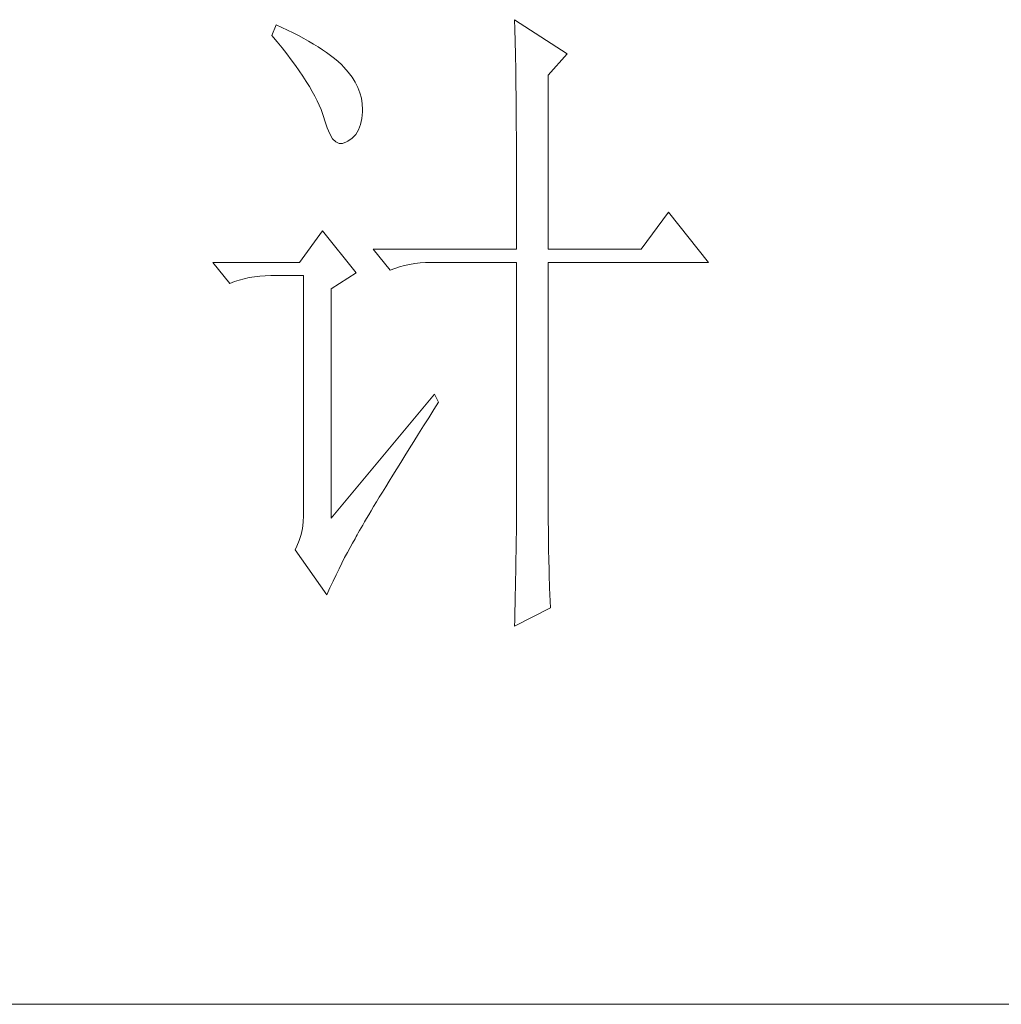
# Model space of a CAD drawing. Units: millimetres. Extents: x 10974 to 20551, y -18360 to 2007.
# Drawn here: x 18901 to 18991, y -257 to -167 of the extents above; entities that cross this region are included whole.
import ezdxf

# ---------------------------------------------------------------- set-up
doc = ezdxf.new("R2010")
doc.units = ezdxf.units.MM
doc.header["$MEASUREMENT"] = 0
doc.layers.add('轮廓线', color=252, linetype='Continuous', lineweight=20)

# ---------------------------------------------------------------- blocks, each defined once
blk = doc.blocks.new('文字')
at = {"layer": '轮廓线', "color": 7, "lineweight": 0}
for p, q in [((3811.288443906566, 1117.166602036655), (3810.977934540234, 1116.388760391703)), ((3811.705592853254, 1116.981551000154), (3811.288443906566, 1117.166602036655)), ((3828.855746541149, 1117.555522859131), (3828.865155915886, 1117.32656140719)), ((3832.744954765909, 1115.027537513037), (3828.855746541149, 1117.555522859131)), ((3828.865155915886, 1117.32656140719), (3828.874565290624, 1117.081917664019)), ((3828.874565290624, 1117.081917664019), (3828.880838207115, 1116.821591629619)), ((3810.977934540234, 1116.388760391703), (3811.360582446218, 1115.927701029574)), ((3812.129014716433, 1116.78395413067), (3811.705592853254, 1116.981551000154)), ((3812.53989074663, 1116.583220802941), (3812.129014716433, 1116.78395413067)), ((3812.935084485597, 1116.379351016965), (3812.53989074663, 1116.583220802941)), ((3813.317732391582, 1116.17548123099), (3812.935084485597, 1116.379351016965)), ((3828.880838207115, 1116.821591629619), (3828.890247581852, 1116.548719762237)), ((3828.890247581852, 1116.548719762237), (3828.896520498344, 1116.25702914538)), ((3811.360582446218, 1115.927701029574), (3811.724411602728, 1115.476051042182)), ((3813.684698006337, 1115.971611445015), (3813.317732391582, 1116.17548123099)), ((3814.03911778811, 1115.761468742548), (3813.684698006337, 1115.971611445015)), ((3814.377855278653, 1115.55132604008), (3814.03911778811, 1115.761468742548)), ((3828.896520498344, 1116.25702914538), (3828.905929873081, 1115.95279269554)), ((3828.905929873081, 1115.95279269554), (3828.912202789573, 1115.636010412717)), ((3828.912202789573, 1115.636010412717), (3828.918475706064, 1115.300409380419)), ((3811.724411602728, 1115.476051042182), (3812.069422009763, 1115.036946887774)), ((3812.069422009763, 1115.036946887774), (3812.395613667324, 1114.607252108102)), ((3814.700910477968, 1115.341183337614), (3814.377855278653, 1115.55132604008)), ((3815.0114198443, 1115.127904176901), (3814.700910477968, 1115.341183337614)), ((3815.306246919403, 1114.911488557943), (3815.0114198443, 1115.127904176901)), ((3815.588528161522, 1114.691936480738), (3815.306246919403, 1114.911488557943)), ((3828.918475706064, 1115.300409380419), (3828.924748622556, 1114.952262515138)), ((3828.924748622556, 1114.952262515138), (3828.934157997293, 1114.588433358628)), ((3831.342957930048, 1113.471854223132), (3832.744954765909, 1115.027537513037)), ((3812.395613667324, 1114.607252108102), (3812.70298657541, 1114.190103161414)), ((3812.70298657541, 1114.190103161414), (3812.991540734021, 1113.782363589464)), ((3815.855127112413, 1114.472384403534), (3815.588528161522, 1114.691936480738)), ((3816.106043772075, 1114.249695868084), (3815.855127112413, 1114.472384403534)), ((3816.281685433838, 1114.067781289829), (3816.106043772075, 1114.249695868084)), ((3828.934157997293, 1114.588433358628), (3828.940430913785, 1114.208921910889)), ((3828.940430913785, 1114.208921910889), (3828.94356737203, 1113.816864630167)), ((3812.991540734021, 1113.782363589464), (3813.258139684912, 1113.387169850496)), ((3816.604740633153, 1113.697679216828), (3816.281685433838, 1114.067781289829)), ((3816.887021875273, 1113.321304227335), (3816.604740633153, 1113.697679216828)), ((3828.94356737203, 1113.816864630167), (3828.949840288522, 1113.405988599971)), ((3831.342957930048, 1100.640603539669), (3831.342957930048, 1113.471854223132)), ((3813.258139684912, 1113.387169850496), (3813.509056344574, 1113.004521944512)), ((3813.509056344574, 1113.004521944512), (3813.738017796516, 1112.631283413265)), ((3817.122256243706, 1112.93865632135), (3816.887021875273, 1113.321304227335)), ((3817.316716654944, 1112.549735498875), (3817.122256243706, 1112.93865632135)), ((3828.949840288522, 1113.405988599971), (3828.956113205013, 1112.982566736791)), ((3828.956113205013, 1112.982566736791), (3828.962386121505, 1112.546599040628)), ((3813.738017796516, 1112.631283413265), (3813.948160498982, 1112.270590715001)), ((3813.948160498982, 1112.270590715001), (3814.14262091022, 1111.922443849719)), ((3817.467266650741, 1112.157678218153), (3817.316716654944, 1112.549735498875)), ((3817.577042689344, 1111.75934802094), (3817.467266650741, 1112.157678218153)), ((3828.962386121505, 1112.546599040628), (3828.965522579751, 1112.091812594992)), ((3828.965522579751, 1112.091812594992), (3828.971795496243, 1111.624480316371)), ((3814.14262091022, 1111.922443849719), (3814.315126113738, 1111.583706359176)), ((3814.315126113738, 1111.583706359176), (3814.468812567781, 1111.257514701616)), ((3814.468812567781, 1111.257514701616), (3814.603680272349, 1110.940732418792)), ((3817.639771854259, 1111.354744907234), (3817.577042689344, 1111.75934802094)), ((3817.661727061979, 1110.943868877038), (3817.639771854259, 1111.354744907234)), ((3828.971795496243, 1111.624480316371), (3828.974931954489, 1111.141465746522)), ((3814.603680272349, 1110.940732418792), (3814.716592769197, 1110.636495968952)), ((3814.716592769197, 1110.636495968952), (3814.813822974816, 1110.341668893849)), ((3817.614680188293, 1110.26639389595), (3817.658590603734, 1110.771363673521)), ((3817.658590603734, 1110.771363673521), (3817.661727061979, 1110.943868877038)), ((3828.974931954489, 1111.141465746522), (3828.978068412734, 1110.642768885444)), ((3828.978068412734, 1110.642768885444), (3828.984341329226, 1110.128389733137)), ((3814.813822974816, 1110.341668893849), (3814.864006306748, 1110.166027232086)), ((3814.864006306748, 1110.166027232086), (3815.039647968512, 1109.592055373109)), ((3817.360627070385, 1109.428959544329), (3817.514313524428, 1109.817880366805)), ((3817.514313524428, 1109.817880366805), (3817.614680188293, 1110.26639389595)), ((3828.984341329226, 1110.128389733137), (3828.987477787472, 1109.601464747846)), ((3815.039647968512, 1109.592055373109), (3815.23410837975, 1109.13099601098)), ((3815.23410837975, 1109.13099601098), (3815.447387540462, 1108.782849145699)), ((3816.890158333519, 1108.82675956114), (3817.153620826164, 1109.096494970277)), ((3817.153620826164, 1109.096494970277), (3817.360627070385, 1109.428959544329)), ((3828.987477787472, 1109.601464747846), (3828.990614245717, 1109.058857471327)), ((3815.447387540462, 1108.782849145699), (3815.676348992404, 1108.550751235513)), ((3815.676348992404, 1108.550751235513), (3815.920992735575, 1108.434702280419)), ((3815.920992735575, 1108.434702280419), (3816.18445522822, 1108.428429363927)), ((3816.18445522822, 1108.428429363927), (3816.463600012094, 1108.541341860775)), ((3816.463600012094, 1108.541341860775), (3816.573376050696, 1108.610343942182)), ((3816.573376050696, 1108.610343942182), (3816.890158333519, 1108.82675956114)), ((3828.990614245717, 1109.058857471327), (3828.993750703963, 1108.500567903579)), ((3828.993750703963, 1108.500567903579), (3828.996887162209, 1107.929732502848)), ((3828.996887162209, 1107.929732502848), (3829.000023620455, 1107.340078352643)), ((3829.000023620455, 1107.340078352643), (3829.0031600787, 1106.737878369454)), ((3829.0031600787, 1106.737878369454), (3829.0031600787, 1106.119996095036)), ((3829.0031600787, 1106.119996095036), (3829.006296536946, 1105.489567987636)), ((3829.006296536946, 1105.489567987636), (3829.006296536946, 1104.84032113076)), ((3829.006296536946, 1104.84032113076), (3829.009432995192, 1104.178528440902)), ((3829.009432995192, 1104.178528440902), (3829.009432995192, 1102.811032645744)), ((3840.206588932607, 1103.363049297001), (3838.183573364082, 1100.640603539669)), ((3843.161132600127, 1099.668301483478), (3840.206588932607, 1103.363049297001)), ((3829.009432995192, 1102.811032645744), (3829.012569453438, 1102.102193082199)), ((3814.70718339446, 1102.001826418335), (3812.997813650512, 1099.668301483478)), ((3817.194394783359, 1098.890459838526), (3814.70718339446, 1102.001826418335)), ((3829.012569453438, 1102.102193082199), (3829.012569453438, 1100.640603539669)), ((3818.439568706931, 1100.640603539669), (3819.684742630504, 1099.084920249765)), ((3818.439568706931, 1100.640603539669), (3829.012569453437, 1100.640603539669)), ((3831.342957930048, 1100.640603539669), (3838.183573364082, 1100.640603539669)), ((3812.997813650512, 1099.668301483478), (3806.624530495098, 1099.668301483478)), ((3806.624530495098, 1099.668301483478), (3807.866567960426, 1098.112618193574)), ((3821.895945693775, 1099.624391068038), (3822.297412349234, 1099.655755650495)), ((3822.297412349234, 1099.655755650495), (3822.708288379431, 1099.668301483478)), ((3822.708288379431, 1099.668301483478), (3829.012569453437, 1099.668301483478)), ((3829.012569453438, 1099.668301483478), (3829.012569453438, 1082.03826968398)), ((3831.342957930048, 1081.392159285349), (3831.342957930048, 1099.668301483478)), ((3831.342957930048, 1099.668301483478), (3843.161132600127, 1099.668301483478)), ((3819.684742630504, 1099.084920249765), (3820.029753037539, 1099.216651496086)), ((3820.029753037539, 1099.216651496086), (3820.384172819312, 1099.33270045118)), ((3820.384172819312, 1099.33270045118), (3820.748001975821, 1099.433067115046)), ((3820.748001975821, 1099.433067115046), (3821.121240507069, 1099.514615029435)), ((3821.121240507069, 1099.514615029435), (3821.503888413053, 1099.577344194351)), ((3821.503888413053, 1099.577344194351), (3821.895945693775, 1099.624391068038)), ((3807.866567960426, 1098.112618193574), (3808.21157836746, 1098.244349439897)), ((3808.21157836746, 1098.244349439897), (3808.569134607479, 1098.360398394991)), ((3808.569134607479, 1098.360398394991), (3808.932963763988, 1098.460765058855)), ((3808.932963763988, 1098.460765058855), (3809.306202295236, 1098.542312973245)), ((3809.306202295236, 1098.542312973245), (3809.68885020122, 1098.605042138161)), ((3809.68885020122, 1098.605042138161), (3810.080907481942, 1098.652089011847)), ((3810.080907481942, 1098.652089011847), (3810.482374137401, 1098.683453594305)), ((3810.482374137401, 1098.683453594305), (3810.890113709352, 1098.695999427288)), ((3810.890113709352, 1098.695999427288), (3813.308323016844, 1098.695999427288)), ((3813.308323016844, 1098.695999427288), (3813.308323016844, 1081.003238462874)), ((3815.331338585369, 1097.723697371098), (3817.194394783359, 1098.890459838526)), ((3815.331338585369, 1080.808778051636), (3815.331338585369, 1097.723697371098)), ((3822.949795664355, 1089.945280921577), (3815.331338585369, 1080.808778051636)), ((3823.260305030687, 1089.361899687863), (3822.949795664355, 1089.945280921577)), ((3822.529510259421, 1088.204546595172), (3822.921567540143, 1088.825565327836)), ((3822.921567540143, 1088.825565327836), (3823.260305030687, 1089.361899687863)), ((3822.153135269928, 1087.60548307023), (3822.529510259421, 1088.204546595172)), ((3821.786169655173, 1087.028374753007), (3822.153135269928, 1087.60548307023)), ((3821.438022789892, 1086.470085185259), (3821.786169655173, 1087.028374753007)), ((3820.776230100033, 1085.413098756433), (3821.099285299348, 1085.930614366986)), ((3821.099285299348, 1085.930614366986), (3821.438022789892, 1086.470085185259)), ((3820.465720733702, 1084.914401895355), (3820.776230100033, 1085.413098756433)), ((3819.888612416479, 1083.98287379636), (3820.170893658599, 1084.437660241997)), ((3820.170893658599, 1084.437660241997), (3820.465720733702, 1084.914401895355)), ((3819.618877007343, 1083.543769641951), (3819.888612416479, 1083.98287379636)), ((3819.120180146264, 1082.734563414541), (3819.361687431189, 1083.129757153509)), ((3819.361687431189, 1083.129757153509), (3819.618877007343, 1083.543769641951)), ((3818.674803075365, 1082.003768643276), (3818.891218694323, 1082.358188425049)), ((3818.891218694323, 1082.358188425049), (3819.120180146264, 1082.734563414541)), ((3818.285882252888, 1081.3545217864), (3818.474069747635, 1081.668167610978)), ((3818.474069747635, 1081.668167610978), (3818.674803075365, 1082.003768643276)), ((3829.012569453438, 1082.03826968398), (3829.009432995192, 1081.69639573519)), ((3829.009432995192, 1081.69639573519), (3829.009432995192, 1081.338839495172)), ((3813.308323016844, 1081.003238462874), (3813.289504267369, 1080.526496809516)), ((3817.799731224794, 1080.535906184254), (3817.947144762345, 1080.789959302161)), ((3817.947144762345, 1080.789959302161), (3818.110240591125, 1081.062831169544)), ((3818.110240591125, 1081.062831169544), (3818.285882252888, 1081.3545217864)), ((3829.006296536946, 1080.965600963925), (3829.0031600787, 1080.573543683203)), ((3829.009432995192, 1081.338839495172), (3829.006296536946, 1080.965600963925)), ((3831.346094388294, 1080.96873742217), (3831.342957930048, 1081.392159285349)), ((3831.346094388294, 1080.498268685304), (3831.346094388294, 1080.96873742217)), ((3813.2299115607, 1080.059164530896), (3813.132681355081, 1079.607514543504)), ((3813.289504267369, 1080.526496809516), (3813.2299115607, 1080.059164530896)), ((3817.435902068284, 1079.899205160361), (3817.545678106886, 1080.090529113353)), ((3817.545678106886, 1080.090529113353), (3817.664863520225, 1080.303808274066)), ((3817.664863520225, 1080.303808274066), (3817.799731224794, 1080.535906184254)), ((3828.996887162209, 1080.162667653006), (3828.993750703963, 1079.736109331581)), ((3829.0031600787, 1080.573543683203), (3828.996887162209, 1080.162667653006)), ((3831.34923084654, 1080.024663490192), (3831.346094388294, 1080.498268685304)), ((3813.132681355081, 1079.607514543504), (3812.994677192267, 1079.168410389096)), ((3817.106573952477, 1079.293868718927), (3817.194394783359, 1079.44755517297)), ((3817.194394783359, 1079.44755517297), (3817.263396864766, 1079.576149961046)), ((3817.263396864766, 1079.576149961046), (3817.34180832091, 1079.726699956844)), ((3817.34180832091, 1079.726699956844), (3817.435902068284, 1079.899205160361)), ((3828.993750703963, 1079.736109331581), (3828.987477787472, 1079.293868718927)), ((3831.361776679523, 1079.071180183477), (3831.34923084654, 1080.024663490192)), ((3812.819035530503, 1078.738715609425), (3812.687304284181, 1078.47525311678)), ((3812.994677192267, 1079.168410389096), (3812.819035530503, 1078.738715609425)), ((3816.538875009992, 1078.277656247295), (3816.73333542123, 1078.63834894556)), ((3816.73333542123, 1078.63834894556), (3816.921522915977, 1078.977086436103)), ((3816.921522915977, 1078.977086436103), (3817.106573952477, 1079.293868718927)), ((3828.978068412734, 1078.832809356798), (3828.971795496243, 1078.35606770344)), ((3828.987477787472, 1079.293868718927), (3828.978068412734, 1078.832809356798)), ((3831.368049596014, 1078.591302071873), (3831.361776679523, 1079.071180183477)), ((3831.386868345489, 1077.625272932175), (3831.368049596014, 1078.591302071873)), ((3812.687304284181, 1078.47525311678), (3815.017692760791, 1075.169426125733)), ((3816.134271896287, 1077.496678144098), (3816.338141682263, 1077.898144799557)), ((3816.338141682263, 1077.898144799557), (3816.538875009992, 1078.277656247295)), ((3828.962386121505, 1077.863643758854), (3828.952976746768, 1077.352401064793)), ((3828.971795496243, 1078.35606770344), (3828.962386121505, 1077.863643758854)), ((3815.920992735575, 1077.073256280918), (3816.134271896287, 1077.496678144098)), ((3828.952976746768, 1077.352401064793), (3828.94356737203, 1076.825476079503)), ((3831.399414178472, 1077.142258362325), (3831.386868345489, 1077.625272932175)), ((3831.411960011455, 1076.65610733423), (3831.399414178472, 1077.142258362325)), ((3815.481888581166, 1076.163683389644), (3815.704577116616, 1076.627879210018)), ((3815.704577116616, 1076.627879210018), (3815.920992735575, 1077.073256280918)), ((3828.94356737203, 1076.825476079503), (3828.934157997293, 1076.279732344738)), ((3831.443324593913, 1075.677532361548), (3831.411960011455, 1076.65610733423)), ((3815.252927129225, 1075.677532361548), (3815.481888581166, 1076.163683389644)), ((3828.92161216431, 1075.718306318744), (3828.909066331327, 1075.138061543275)), ((3828.934157997293, 1076.279732344738), (3828.92161216431, 1075.718306318744)), ((3815.017692760791, 1075.169426125733), (3815.252927129225, 1075.677532361548)), ((3828.909066331327, 1075.138061543275), (3828.896520498344, 1074.542134476578)), ((3831.480962092862, 1074.692684472375), (3831.443324593913, 1075.677532361548)), ((3828.896520498344, 1074.542134476578), (3828.883974665361, 1073.927388660406)), ((3831.499780842337, 1074.197124069543), (3831.480962092862, 1074.692684472375)), ((3828.855746541149, 1072.835901190877), (3831.499780842337, 1074.197124069543)), ((3828.883974665361, 1073.927388660406), (3828.868292374132, 1073.296960553005)), ((3828.868292374132, 1073.296960553005), (3828.855746541149, 1072.835901190877))]:
    blk.add_line(p, q, dxfattribs=at)

msp = doc.modelspace()

# ---------------------------------------------------------------- linework, layer by layer
at = {"layer": '轮廓线', "color": 0, "linetype": 'ByBlock', "lineweight": 13}
msp.add_line((19245.72236083803, -256.6642163190418), (18811.66138807606, -256.6642163190418), dxfattribs=at)

# ---------------------------------------------------------------- block references
at = {"layer": '轮廓线', "color": 0, "linetype": 'ByBlock', "lineweight": 13, "xscale": 1.240346183568733, "yscale": 1.240346183568733, "zscale": 1.240346183568733}
msp.add_blockref('文字', (14197.51339371386, -1552.79169722368), dxfattribs=at)

doc.saveas('drawing.dxf')
